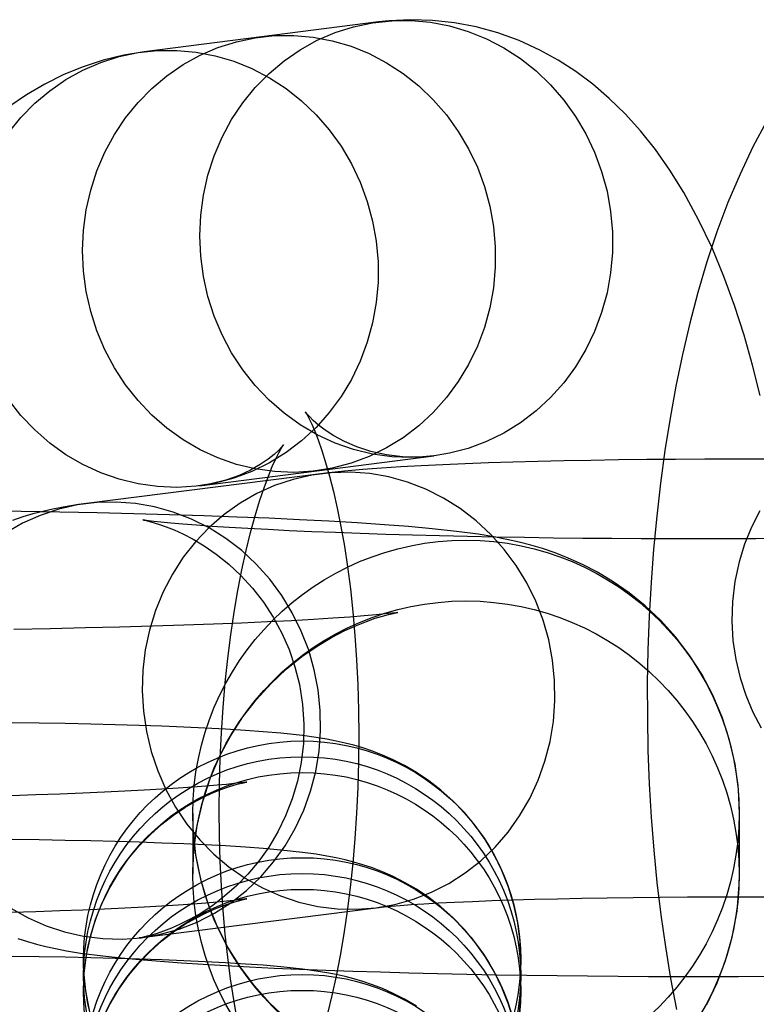
# Model space of a CAD drawing. Units: millimetres. Extents: x -7579 to 20113, y 2207 to 67750.
# Drawn here: x 6029 to 6043, y 23568 to 23586 of the extents above; entities that cross this region are included whole.
import ezdxf

# ---------------------------------------------------------------- set-up
doc = ezdxf.new("R2010")
doc.units = ezdxf.units.MM

msp = doc.modelspace()

# ---------------------------------------------------------------- linework, layer by layer
at = {"color": 7, "linetype": 'Continuous'}
for p, q in [((6035.8057, 23585.7041), (6033.6623, 23585.4311)), ((6033.6623, 23585.4311), (6031.5188, 23585.1581)), ((6034.6731, 23577.4952), (6036.8165, 23577.7682)), ((6034.7519, 23577.4438), (6030.4649, 23576.8977)), ((6032.5296, 23577.2222), (6034.6731, 23577.4952)), ((6032.4071, 23571.2326), (6032.4071, 23570.1203)), ((6042.4071, 23570.1203), (6042.4071, 23571.2326)), ((6031.4757, 23568.9618), (6035.7627, 23569.5079)), ((6030.4068, 23568.5569), (6030.4068, 23568.2677)), ((6030.4086, 23568.4371), (6030.4068, 23568.5569)), ((6038.4068, 23568.2677), (6038.4068, 23568.5569)), ((6030.4068, 23568.2677), (6030.4068, 23567.9785)), ((6038.4068, 23567.9785), (6038.4068, 23568.2677)), ((6030.4068, 23567.9785), (6030.4069, 23568.0145))]:
    msp.add_line(p, q, dxfattribs=at)
at = {"color": 7, "linetype": 'Continuous', "flags": 128}
for points in [[(6032.5349, 23581.7948), (6032.5515, 23582.1688), (6032.6011, 23582.5389), (6032.6834, 23582.902), (6032.7975, 23583.2548), (6032.9425, 23583.5943), (6033.1171, 23583.9175), (6033.3197, 23584.2215), (6033.5487, 23584.5036), (6033.8019, 23584.7614), (6034.0772, 23584.9927), (6034.3721, 23585.1953), (6034.6841, 23585.3675), (6035.0104, 23585.5078), (6035.348, 23585.615), (6035.6942, 23585.6881), (6036.0458, 23585.7264), (6036.3997, 23585.7297), (6036.7528, 23585.6979), (6037.102, 23585.6313), (6037.4443, 23585.5304), (6037.7767, 23585.3962), (6038.0961, 23585.2298), (6038.3999, 23585.0328), (6038.6853, 23584.8067), (6038.9499, 23584.5537), (6039.1912, 23584.2759), (6039.4073, 23583.9758), (6039.5961, 23583.656), (6039.7561, 23583.3193), (6039.8858, 23582.9688), (6039.9841, 23582.6074), (6040.0501, 23582.2383), (6040.0832, 23581.8648), (6040.0832, 23581.4902), (6040.0501, 23581.1178), (6039.9841, 23580.7508), (6039.8858, 23580.3924), (6039.7561, 23580.0459), (6039.5961, 23579.7142), (6039.4073, 23579.4003), (6039.1912, 23579.1069), (6038.9499, 23578.8366), (6038.6853, 23578.5918), (6038.3999, 23578.3746), (6038.0961, 23578.187), (6037.7767, 23578.0305), (6037.4443, 23577.9067), (6037.102, 23577.8164), (6036.7528, 23577.7607), (6036.3997, 23577.7398), (6036.0458, 23577.7541), (6035.6942, 23577.8034), (6035.348, 23577.8872), (6035.0104, 23578.0049), (6034.6841, 23578.1553), (6034.3721, 23578.3373), (6034.0772, 23578.549), (6033.8019, 23578.7888), (6033.5487, 23579.0545), (6033.3197, 23579.3438), (6033.1171, 23579.6541), (6032.9425, 23579.9827), (6032.7975, 23580.3267), (6032.6834, 23580.6831), (6032.6011, 23581.0487), (6032.5515, 23581.4204), (6032.5349, 23581.7948)], [(6042.7842, 23578.8764), (6042.6457, 23579.4302), (6042.4906, 23579.9766), (6042.317, 23580.5159), (6042.1226, 23581.0483), (6041.9046, 23581.5732), (6041.6603, 23582.088), (6041.3897, 23582.5847), (6041.1346, 23582.9947), (6040.8705, 23583.3693), (6040.598, 23583.7106), (6040.3167, 23584.0217), (6040.0259, 23584.305), (6039.7247, 23584.5625), (6039.4127, 23584.7952), (6039.0898, 23585.0034), (6038.7563, 23585.187), (6038.3752, 23585.3612), (6037.9857, 23585.503), (6037.5908, 23585.6121), (6037.1925, 23585.6884), (6036.7933, 23585.7323), (6036.3953, 23585.7443), (6036.0007, 23585.7251), (6035.8057, 23585.7041)], [(6030.3914, 23581.5218), (6030.408, 23581.8958), (6030.4576, 23582.2659), (6030.5399, 23582.629), (6030.654, 23582.9818), (6030.799, 23583.3213), (6030.9736, 23583.6445), (6031.1763, 23583.9484), (6031.4052, 23584.2306), (6031.6584, 23584.4884), (6031.9337, 23584.7197), (6032.2287, 23584.9223), (6032.5406, 23585.0945), (6032.8669, 23585.2348), (6033.2046, 23585.342), (6033.5507, 23585.4151), (6033.9023, 23585.4534), (6034.2562, 23585.4567), (6034.6093, 23585.4249), (6034.9586, 23585.3583), (6035.3009, 23585.2574), (6035.6332, 23585.1232), (6035.9526, 23584.9568), (6036.2564, 23584.7597), (6036.5418, 23584.5337), (6036.8064, 23584.2807), (6037.0477, 23584.0029), (6037.2638, 23583.7028), (6037.4526, 23583.383), (6037.6126, 23583.0463), (6037.7423, 23582.6958), (6037.8406, 23582.3343), (6037.9066, 23581.9653), (6037.9398, 23581.5918), (6037.9398, 23581.2172), (6037.9066, 23580.8448), (6037.8406, 23580.4777), (6037.7423, 23580.1194), (6037.6126, 23579.7729), (6037.4526, 23579.4412), (6037.2638, 23579.1272), (6037.0477, 23578.8339), (6036.8064, 23578.5636), (6036.5418, 23578.3188), (6036.2564, 23578.1016), (6035.9526, 23577.914), (6035.6332, 23577.7575), (6035.3009, 23577.6336), (6034.9586, 23577.5434), (6034.6093, 23577.4877), (6034.2562, 23577.4668), (6033.9023, 23577.4811), (6033.5507, 23577.5304), (6033.2046, 23577.6142), (6032.8669, 23577.7319), (6032.5406, 23577.8823), (6032.2287, 23578.0642), (6031.9337, 23578.276), (6031.6584, 23578.5158), (6031.4052, 23578.7815), (6031.1763, 23579.0708), (6030.9736, 23579.3811), (6030.799, 23579.7097), (6030.654, 23580.0537), (6030.5399, 23580.41), (6030.4576, 23580.7757), (6030.408, 23581.1474), (6030.3914, 23581.5218)], [(6029.0328, 23583.6754), (6029.2617, 23583.9576), (6029.515, 23584.2154), (6029.7902, 23584.4466), (6030.0852, 23584.6493), (6030.3971, 23584.8215), (6030.7234, 23584.9618), (6031.0611, 23585.069), (6031.4072, 23585.142), (6031.7588, 23585.1804), (6032.1127, 23585.1837), (6032.4658, 23585.1519), (6032.8151, 23585.0852), (6033.1574, 23584.9844), (6033.4897, 23584.8502), (6033.8092, 23584.6838), (6034.1129, 23584.4867), (6034.3983, 23584.2607), (6034.6629, 23584.0077), (6034.9043, 23583.7299), (6035.1203, 23583.4298), (6035.3092, 23583.11), (6035.4691, 23582.7733), (6035.5988, 23582.4227), (6035.6971, 23582.0613), (6035.7631, 23581.6923), (6035.7963, 23581.3188), (6035.7963, 23580.9442), (6035.7631, 23580.5717), (6035.6971, 23580.2047), (6035.5988, 23579.8464), (6035.4691, 23579.4998), (6035.3092, 23579.1681), (6035.1203, 23578.8542), (6034.9043, 23578.5608), (6034.6629, 23578.2906), (6034.3983, 23578.0457), (6034.1129, 23577.8286), (6033.8092, 23577.6409), (6033.4897, 23577.4845), (6033.1574, 23577.3606), (6032.8151, 23577.2704), (6032.4658, 23577.2146), (6032.1127, 23577.1938), (6031.7588, 23577.2081), (6031.4072, 23577.2574), (6031.0611, 23577.3412), (6030.7234, 23577.4589), (6030.3971, 23577.6093), (6030.0852, 23577.7912), (6029.7902, 23578.003), (6029.515, 23578.2428), (6029.2617, 23578.5085), (6029.0328, 23578.7978)], [(6031.5188, 23585.1581), (6031.1475, 23585.0967), (6030.7699, 23585.0048), (6030.402, 23584.8853), (6030.0449, 23584.7395), (6029.6994, 23584.5683), (6029.366, 23584.3728), (6029.0446, 23584.1534)], [(6042.9026, 23583.881), (6042.654, 23583.4189), (6042.4175, 23582.9228), (6042.1969, 23582.4006), (6041.9953, 23581.8627), (6041.8125, 23581.3142), (6041.6474, 23580.7574), (6041.4985, 23580.1931), (6041.3646, 23579.6217), (6041.2448, 23579.0434), (6041.1382, 23578.4585), (6041.0444, 23577.8673), (6040.9629, 23577.2703), (6040.8935, 23576.6682), (6040.8358, 23576.0617), (6040.7899, 23575.4517), (6040.7556, 23574.8391), (6040.7328, 23574.2248), (6040.7215, 23573.61), (6040.7218, 23572.9956), (6040.7336, 23572.3827), (6040.757, 23571.7724), (6040.792, 23571.1658), (6040.8388, 23570.5636), (6040.8974, 23569.9668), (6040.9682, 23569.3761), (6041.0513, 23568.7921), (6041.1473, 23568.2154), (6041.2565, 23567.6462)], [(6036.8165, 23577.7682), (6036.5496, 23577.7465), (6036.2452, 23577.7511), (6035.9473, 23577.7862), (6035.6663, 23577.8483), (6035.4096, 23577.9319), (6035.183, 23578.0296), (6034.9899, 23578.1339), (6034.831, 23578.2373), (6034.705, 23578.3336), (6034.6091, 23578.4181), (6034.5402, 23578.4873), (6034.4951, 23578.5382), (6034.471, 23578.5687), (6034.4653, 23578.5765), (6034.4757, 23578.56), (6034.5, 23578.5175), (6034.5365, 23578.4475), (6034.5831, 23578.3487), (6034.6382, 23578.22), (6034.6999, 23578.0608), (6034.7665, 23577.8708), (6034.8363, 23577.6501), (6034.9077, 23577.3993), (6034.979, 23577.1193), (6035.0489, 23576.8115), (6035.1161, 23576.4776), (6035.1793, 23576.1193), (6035.2375, 23575.7388), (6035.2897, 23575.3383), (6035.3353, 23574.9201), (6035.3735, 23574.4867), (6035.4039, 23574.0405), (6035.4259, 23573.5842), (6035.4393, 23573.1202), (6035.4439, 23572.6512), (6035.4396, 23572.1797), (6035.4263, 23571.7083), (6035.4041, 23571.2398), (6035.3732, 23570.7768), (6035.3339, 23570.3219), (6035.2866, 23569.8776), (6035.2318, 23569.4465), (6035.17, 23569.0311), (6035.1021, 23568.6339), (6035.0289, 23568.2572), (6034.9513, 23567.9034), (6034.8706, 23567.5747)], [(6033.2192, 23567.4675), (6033.156, 23567.8258), (6033.0978, 23568.2063), (6033.0456, 23568.6068), (6033, 23569.025), (6032.9618, 23569.4584), (6032.9314, 23569.9045), (6032.9094, 23570.3609), (6032.896, 23570.8249), (6032.8914, 23571.2939), (6032.8957, 23571.7654), (6032.9091, 23572.2368), (6032.9312, 23572.7053), (6032.9621, 23573.1683), (6033.0014, 23573.6232), (6033.0487, 23574.0675), (6033.1035, 23574.4986), (6033.1653, 23574.9139), (6033.2332, 23575.3112), (6033.3065, 23575.6879), (6033.384, 23576.0416), (6033.4647, 23576.3703), (6033.5471, 23576.6718), (6033.6298, 23576.9443), (6033.7111, 23577.1861), (6033.7891, 23577.396), (6033.8618, 23577.573), (6033.9269, 23577.7167), (6033.9822, 23577.8274), (6034.0254, 23577.9056), (6034.0541, 23577.9526), (6034.066, 23577.9702), (6034.0585, 23577.9606), (6034.0292, 23577.9264), (6033.9755, 23577.8705), (6033.8947, 23577.7966), (6033.7843, 23577.7086), (6033.6418, 23577.6113), (6033.4651, 23577.5103), (6033.2537, 23577.4123), (6033.009, 23577.3249), (6032.7358, 23577.256), (6032.5296, 23577.2222)], [(6042.8678, 23577.7101), (6042.318, 23577.7101), (6041.774, 23577.7086), (6041.2375, 23577.7054), (6040.71, 23577.7008), (6040.1931, 23577.6946), (6039.6881, 23577.6869), (6039.1965, 23577.6776), (6038.7195, 23577.6669), (6038.2582, 23577.6546), (6037.8137, 23577.6407), (6037.3868, 23577.6254), (6036.978, 23577.6084), (6036.5874, 23577.5897), (6036.2148, 23577.5692), (6035.8588, 23577.5465), (6035.5165, 23577.521), (6035.1816, 23577.4914), (6034.8383, 23577.4544), (6034.7519, 23577.4438)], [(6035.2903, 23577.4712), (6034.9365, 23577.4624), (6034.5856, 23577.4186), (6034.2406, 23577.3401), (6033.9045, 23577.2276), (6033.5803, 23577.0822), (6033.2708, 23576.9051), (6032.9788, 23576.6979), (6032.7068, 23576.4623), (6032.4573, 23576.2005), (6032.2323, 23575.9148), (6032.0339, 23575.6076), (6031.8639, 23575.2817), (6031.7237, 23574.9399), (6031.6145, 23574.5853), (6031.5373, 23574.2209), (6031.4929, 23573.8499), (6031.4815, 23573.4757), (6031.5033, 23573.1014), (6031.5581, 23572.7305), (6031.6453, 23572.3661), (6031.7644, 23572.0115), (6031.9141, 23571.6697), (6032.0932, 23571.3438), (6032.3001, 23571.0366), (6032.5331, 23570.7509), (6032.7899, 23570.4891), (6033.0684, 23570.2536), (6033.3662, 23570.0463), (6033.6806, 23569.8693), (6034.0088, 23569.7239), (6034.348, 23569.6115), (6034.6953, 23569.533), (6035.0474, 23569.4892), (6035.4014, 23569.4804), (6035.7541, 23569.5068), (6036.1025, 23569.568), (6036.4434, 23569.6636), (6036.7739, 23569.7926), (6037.0911, 23569.9541), (6037.3921, 23570.1464), (6037.6744, 23570.3681), (6037.9355, 23570.617), (6038.173, 23570.8911), (6038.3849, 23571.1879), (6038.5693, 23571.5048), (6038.7247, 23571.839), (6038.8495, 23572.1876), (6038.9428, 23572.5475), (6039.0036, 23572.9156), (6039.0316, 23573.2886), (6039.0264, 23573.6633), (6038.9881, 23574.0363), (6038.9169, 23574.4043), (6038.8137, 23574.7643), (6038.6791, 23575.1128), (6038.5145, 23575.447), (6038.3213, 23575.7639), (6038.1011, 23576.0607), (6037.856, 23576.3348), (6037.588, 23576.5837), (6037.2995, 23576.8053), (6036.9931, 23576.9977), (6036.6715, 23577.1591), (6036.3374, 23577.2881), (6035.9938, 23577.3837), (6035.6437, 23577.4449), (6035.2903, 23577.4712)], [(6031.0033, 23576.9252), (6030.6495, 23576.9164), (6030.2986, 23576.8725), (6029.9536, 23576.794), (6029.6175, 23576.6816), (6029.2933, 23576.5362), (6028.9838, 23576.3591)], [(6029.0792, 23569.5003), (6029.3936, 23569.3232), (6029.7219, 23569.1779), (6030.0611, 23569.0654), (6030.4083, 23568.987), (6030.7604, 23568.9432), (6031.1144, 23568.9344), (6031.4671, 23568.9607), (6031.8155, 23569.022), (6032.1564, 23569.1175), (6032.4869, 23569.2466), (6032.8041, 23569.408), (6033.1052, 23569.6004), (6033.3875, 23569.8221), (6033.6485, 23570.071), (6033.8861, 23570.3451), (6034.098, 23570.6419), (6034.2824, 23570.9588), (6034.4377, 23571.293), (6034.5625, 23571.6416), (6034.6558, 23572.0015), (6034.7167, 23572.3696), (6034.7446, 23572.7426), (6034.7394, 23573.1172), (6034.7011, 23573.4902), (6034.63, 23573.8583), (6034.5267, 23574.2182), (6034.3922, 23574.5668), (6034.2276, 23574.901), (6034.0343, 23575.2179), (6033.8142, 23575.5147), (6033.569, 23575.7887), (6033.301, 23576.0377), (6033.0126, 23576.2593), (6032.7062, 23576.4516), (6032.3845, 23576.6131), (6032.0504, 23576.7421), (6031.7068, 23576.8376), (6031.3567, 23576.8988), (6031.0033, 23576.9252)], [(6030.4649, 23576.8977), (6030.318, 23576.878), (6030.0365, 23576.8333), (6029.845, 23576.7965), (6029.6609, 23576.7551), (6029.4813, 23576.7082), (6029.2993, 23576.6532), (6029.1094, 23576.5869)], [(6042.4071, 23571.2326), (6042.3876, 23571.675), (6042.3263, 23572.1306), (6042.2256, 23572.5712), (6042.0883, 23572.9941), (6041.9174, 23573.3966), (6041.7161, 23573.7761), (6041.4878, 23574.1307), (6041.2362, 23574.4582), (6040.9656, 23574.7572), (6040.681, 23575.0259), (6040.3882, 23575.2632), (6040.0944, 23575.4683), (6039.807, 23575.6413), (6039.5328, 23575.7841), (6039.2751, 23575.9005), (6039.0339, 23575.9952), (6038.8059, 23576.0732), (6038.5882, 23576.138), (6038.3741, 23576.1936), (6038.1543, 23576.243), (6037.9148, 23576.2892), (6037.6294, 23576.3359), (6037.2302, 23576.3894), (6036.7873, 23576.4376), (6036.3525, 23576.4769), (6035.9121, 23576.5111), (6035.412, 23576.5447), (6034.8958, 23576.575), (6034.3586, 23576.6027), (6033.7984, 23576.6283), (6033.2145, 23576.6519), (6032.6076, 23576.6736), (6031.9785, 23576.6934), (6031.3285, 23576.7114), (6030.6592, 23576.7276), (6029.9725, 23576.7419), (6029.2702, 23576.7544), (6028.5544, 23576.7649)], [(6042.7781, 23576.7629), (6042.6277, 23576.465), (6042.502, 23576.1546), (6042.4024, 23575.834), (6042.3238, 23575.4711), (6042.2794, 23575.1077), (6042.2681, 23574.7478), (6042.2885, 23574.3941), (6042.3389, 23574.0488), (6042.4176, 23573.7142), (6042.5228, 23573.3924), (6042.6524, 23573.0852), (6042.8044, 23572.7944)], [(6043.2103, 23576.2584), (6042.7068, 23576.2544), (6042.193, 23576.2519), (6041.671, 23576.2509), (6041.1426, 23576.2513), (6040.6099, 23576.2533), (6040.0748, 23576.2566), (6039.5391, 23576.2615), (6039.005, 23576.2678), (6038.4743, 23576.2755), (6037.9491, 23576.2846), (6037.4312, 23576.2951), (6036.9226, 23576.3069), (6036.4251, 23576.3199), (6035.9407, 23576.3342), (6035.4712, 23576.3495), (6035.0185, 23576.366), (6034.5844, 23576.3834), (6034.1707, 23576.4016), (6033.7793, 23576.4206), (6033.412, 23576.4403), (6033.0707, 23576.4603), (6032.7573, 23576.4807), (6032.4737, 23576.501), (6032.2219, 23576.521), (6032.0042, 23576.5403), (6031.8225, 23576.5582), (6031.6919, 23576.5727), (6031.5947, 23576.5847), (6031.53, 23576.5937), (6031.4961, 23576.5989), (6031.4904, 23576.5999), (6031.5101, 23576.5959), (6031.5524, 23576.5866), (6031.6154, 23576.5709), (6031.698, 23576.5478), (6031.8003, 23576.5157), (6031.9221, 23576.4726), (6032.0639, 23576.4159), (6032.227, 23576.3419), (6032.412, 23576.246), (6032.6171, 23576.1239), (6032.8373, 23575.9725), (6033.0639, 23575.7915), (6033.2877, 23575.583), (6033.5014, 23575.3499), (6033.6996, 23575.0949), (6033.8786, 23574.8211), (6034.0356, 23574.5309), (6034.1687, 23574.2269), (6034.2763, 23573.9117), (6034.3573, 23573.5877), (6034.4146, 23573.2253), (6034.4381, 23572.8646), (6034.4293, 23572.5091), (6034.3896, 23572.1614), (6034.3209, 23571.8239), (6034.2249, 23571.4986), (6034.1038, 23571.1877), (6033.9596, 23570.8929), (6033.7949, 23570.6161), (6033.6121, 23570.3586), (6033.4145, 23570.1221), (6033.2054, 23569.9078), (6032.9894, 23569.7172), (6032.7719, 23569.5513), (6032.5595, 23569.4111), (6032.3591, 23569.2962), (6032.1765, 23569.2049), (6032.0145, 23569.134), (6031.8736, 23569.0798), (6031.7526, 23569.0386), (6031.6506, 23569.0079), (6031.567, 23568.9856), (6031.5021, 23568.9702), (6031.4563, 23568.9606), (6031.4308, 23568.9558), (6031.428, 23568.9553), (6031.4507, 23568.9585), (6031.4757, 23568.9618)], [(6032.4071, 23570.1203), (6032.4267, 23570.5606), (6032.488, 23571.0136), (6032.5886, 23571.4516), (6032.7256, 23571.8714), (6032.8959, 23572.2704), (6033.0962, 23572.646), (6033.323, 23572.9959), (6033.572, 23573.318), (6033.8386, 23573.6104), (6034.1171, 23573.8711), (6034.4002, 23574.0985), (6034.679, 23574.2913), (6034.9436, 23574.4492), (6035.1854, 23574.5743), (6035.3999, 23574.6709), (6035.5859, 23574.7444), (6035.7448, 23574.7996), (6035.8784, 23574.8405), (6035.987, 23574.87), (6036.0706, 23574.8901), (6036.1285, 23574.9025), (6036.1586, 23574.9082), (6036.1576, 23574.9081), (6036.1213, 23574.9028), (6036.0452, 23574.8929), (6035.9252, 23574.8792), (6035.7584, 23574.8624), (6035.5432, 23574.8431), (6035.2797, 23574.8222), (6034.9689, 23574.8003), (6034.6129, 23574.7779), (6034.214, 23574.7556), (6033.7749, 23574.7336), (6033.2982, 23574.7123), (6032.7866, 23574.6919), (6032.2428, 23574.6727), (6031.6694, 23574.6547), (6031.069, 23574.638), (6030.4442, 23574.6229), (6029.7978, 23574.6094), (6029.1323, 23574.5975)], [(6038.4068, 23568.5569), (6038.3932, 23568.8873), (6038.3502, 23569.2291), (6038.2793, 23569.561), (6038.1823, 23569.8812), (6038.0611, 23570.1878), (6037.9174, 23570.4791), (6037.7536, 23570.7536), (6037.5719, 23571.0099), (6037.3749, 23571.2468), (6037.1654, 23571.4632), (6036.947, 23571.6581), (6036.7236, 23571.8306), (6036.5002, 23571.9803), (6036.2819, 23572.1074), (6036.0733, 23572.213), (6035.8769, 23572.2997), (6035.6929, 23572.3706), (6035.5193, 23572.4292), (6035.3537, 23572.478), (6035.1924, 23572.5195), (6035.0297, 23572.5559), (6034.8573, 23572.5893), (6034.6617, 23572.6215), (6034.4139, 23572.6556), (6034.018, 23572.6987), (6033.6942, 23572.7267), (6033.3712, 23572.7503), (6033.0049, 23572.7729), (6032.6309, 23572.7927), (6032.2442, 23572.8104), (6031.8422, 23572.8263), (6031.4241, 23572.8405), (6030.9899, 23572.8533), (6030.54, 23572.8647), (6030.0751, 23572.8746), (6029.5962, 23572.8831), (6029.1043, 23572.8902)], [(6030.4069, 23568.0145), (6030.4204, 23568.3074), (6030.4632, 23568.6465), (6030.5337, 23568.9756), (6030.63, 23569.2928), (6030.7503, 23569.5962), (6030.8926, 23569.884), (6031.0546, 23570.1547), (6031.2337, 23570.4067), (6031.4272, 23570.6387), (6031.6316, 23570.8493), (6031.8428, 23571.0373), (6032.0555, 23571.2014), (6032.2635, 23571.3407), (6032.4599, 23571.4555), (6032.6393, 23571.5472), (6032.7987, 23571.6188), (6032.9378, 23571.6741), (6033.0575, 23571.7163), (6033.159, 23571.7482), (6033.2429, 23571.7718), (6033.3091, 23571.7884), (6033.3573, 23571.7992), (6033.3864, 23571.8051), (6033.3943, 23571.8066), (6033.3785, 23571.8041), (6033.336, 23571.798), (6033.264, 23571.7887), (6033.1601, 23571.7768), (6033.0228, 23571.7626), (6032.8517, 23571.7467), (6032.6469, 23571.7294), (6032.4097, 23571.7114), (6032.1413, 23571.6928), (6031.8435, 23571.6741), (6031.518, 23571.6555), (6031.1666, 23571.6371), (6030.7911, 23571.6192), (6030.3934, 23571.6018), (6029.9751, 23571.5852), (6029.538, 23571.5694), (6029.0839, 23571.5544)], [(6034.1071, 23567.4904), (6033.8128, 23567.7689), (6033.5342, 23568.0803), (6033.2784, 23568.4209), (6033.0502, 23568.7866), (6032.8532, 23569.1738), (6032.6901, 23569.5788), (6032.5628, 23569.9981), (6032.4652, 23570.4746), (6032.4151, 23570.9507), (6032.4071, 23571.2326)], [(6038.2793, 23567.4255), (6038.1823, 23567.7457), (6038.0611, 23568.0523), (6037.9174, 23568.3436), (6037.7536, 23568.618), (6037.5719, 23568.8743), (6037.3749, 23569.1112), (6037.1654, 23569.3276), (6036.947, 23569.5225), (6036.7236, 23569.695), (6036.5002, 23569.8448), (6036.2819, 23569.9718), (6036.0733, 23570.0774), (6035.8769, 23570.1641), (6035.6929, 23570.2351), (6035.5193, 23570.2936), (6035.3537, 23570.3424), (6035.1924, 23570.3839), (6035.0297, 23570.4203), (6034.8573, 23570.4537), (6034.6617, 23570.486), (6034.4139, 23570.5201), (6034.018, 23570.5631), (6033.6942, 23570.5912), (6033.3712, 23570.6147), (6033.0049, 23570.6374), (6032.6309, 23570.6572), (6032.2442, 23570.6748), (6031.8422, 23570.6907), (6031.4241, 23570.705), (6030.9899, 23570.7178), (6030.54, 23570.7291), (6030.0751, 23570.739), (6029.5962, 23570.7475), (6029.1043, 23570.7546)], [(6041.8071, 23567.7387), (6041.9977, 23568.1334), (6042.1537, 23568.5446), (6042.2735, 23568.969), (6042.362, 23569.4479), (6042.4034, 23569.9253), (6042.4071, 23570.1203)], [(6030.7503, 23567.4606), (6030.8926, 23567.7484), (6031.0546, 23568.0191), (6031.2337, 23568.2711), (6031.4272, 23568.5031), (6031.6316, 23568.7137), (6031.8428, 23568.9017), (6032.0555, 23569.0658), (6032.2635, 23569.2052), (6032.4599, 23569.3199), (6032.6393, 23569.4116), (6032.7987, 23569.4833), (6032.9378, 23569.5385), (6033.0575, 23569.5807), (6033.159, 23569.6126), (6033.2429, 23569.6362), (6033.3091, 23569.6528), (6033.3573, 23569.6637), (6033.3864, 23569.6695), (6033.3943, 23569.671), (6033.3785, 23569.6685), (6033.336, 23569.6624), (6033.264, 23569.6532), (6033.1601, 23569.6412), (6033.0228, 23569.627), (6032.8517, 23569.6111), (6032.6469, 23569.5939), (6032.4097, 23569.5758), (6032.1413, 23569.5573), (6031.8435, 23569.5386), (6031.518, 23569.5199), (6031.1666, 23569.5015), (6030.7911, 23569.4836), (6030.3934, 23569.4663), (6029.9751, 23569.4496), (6029.538, 23569.4338), (6029.0839, 23569.4188)], [(6035.7627, 23569.5079), (6035.8141, 23569.5141), (6035.9094, 23569.5243), (6036.0379, 23569.5365), (6036.2016, 23569.5502), (6036.4002, 23569.5648), (6036.6331, 23569.5799), (6036.8988, 23569.5951), (6037.1955, 23569.61), (6037.5215, 23569.6244), (6037.8749, 23569.638), (6038.2537, 23569.6508), (6038.656, 23569.6626), (6039.0799, 23569.6732), (6039.5235, 23569.6826), (6039.985, 23569.6907), (6040.4624, 23569.6974), (6040.9538, 23569.7028), (6041.4574, 23569.7068), (6041.9711, 23569.7093), (6042.4931, 23569.7103), (6043.0215, 23569.7099)], [(6029.2083, 23568.9475), (6029.3803, 23568.8911), (6029.5479, 23568.8427), (6029.717, 23568.7999), (6029.8961, 23568.7605), (6030.0989, 23568.7218), (6030.3554, 23568.6804), (6030.7612, 23568.627), (6031.0972, 23568.5907), (6031.4319, 23568.5594), (6031.8114, 23568.5283), (6032.1984, 23568.5002), (6032.5984, 23568.4743), (6033.014, 23568.45), (6033.4459, 23568.4273), (6033.8943, 23568.4059), (6034.3586, 23568.3858), (6034.838, 23568.3671), (6035.3315, 23568.3497), (6035.8381, 23568.3336), (6036.3563, 23568.3188), (6036.8848, 23568.3055), (6037.4221, 23568.2935), (6037.9667, 23568.283), (6038.5169, 23568.2739), (6039.0713, 23568.2663), (6039.628, 23568.2602), (6040.1856, 23568.2556), (6040.7422, 23568.2526), (6041.2963, 23568.251), (6041.8462, 23568.2511), (6042.3901, 23568.2526), (6042.9266, 23568.2557)], [(6036.5002, 23567.7092), (6036.2819, 23567.8362), (6036.0733, 23567.9419), (6035.8769, 23568.0285), (6035.6929, 23568.0995), (6035.5193, 23568.158), (6035.3537, 23568.2068), (6035.1924, 23568.2483), (6035.0297, 23568.2848), (6034.8573, 23568.3181), (6034.6617, 23568.3504), (6034.4139, 23568.3845), (6034.018, 23568.4275), (6033.6942, 23568.4556), (6033.3712, 23568.4791), (6033.0049, 23568.5018), (6032.6309, 23568.5216), (6032.2442, 23568.5392), (6031.8422, 23568.5551), (6031.4241, 23568.5694), (6030.9899, 23568.5822), (6030.54, 23568.5935), (6030.0751, 23568.6034), (6029.5962, 23568.6119), (6029.1043, 23568.6191)], [(6030.5152, 23567.6341), (6030.4476, 23567.9883), (6030.4126, 23568.3422), (6030.4086, 23568.4371)], [(6038.3667, 23567.4125), (6038.4013, 23567.7691), (6038.4068, 23567.9785)]]:
    msp.add_lwpolyline(points, dxfattribs=at)
at = {"color": 7, "linetype": 'Continuous'}
for centre, radius in [((6037.4039, 23571.2322), 4.9967), ((6037.4039, 23570.12), 4.9967), ((6034.4066, 23568.5596), 3.9987), ((6034.4066, 23568.2704), 3.9987), ((6034.4066, 23567.9812), 3.9987), ((6034.4066, 23566.424), 3.9987), ((6034.4066, 23566.1348), 3.9987), ((6034.4066, 23565.8456), 3.9987), ((6034.4066, 23564.2884), 3.9987), ((6034.4066, 23563.9992), 3.9987)]:
    msp.add_circle(centre, radius, dxfattribs=at)

doc.saveas('drawing.dxf')
